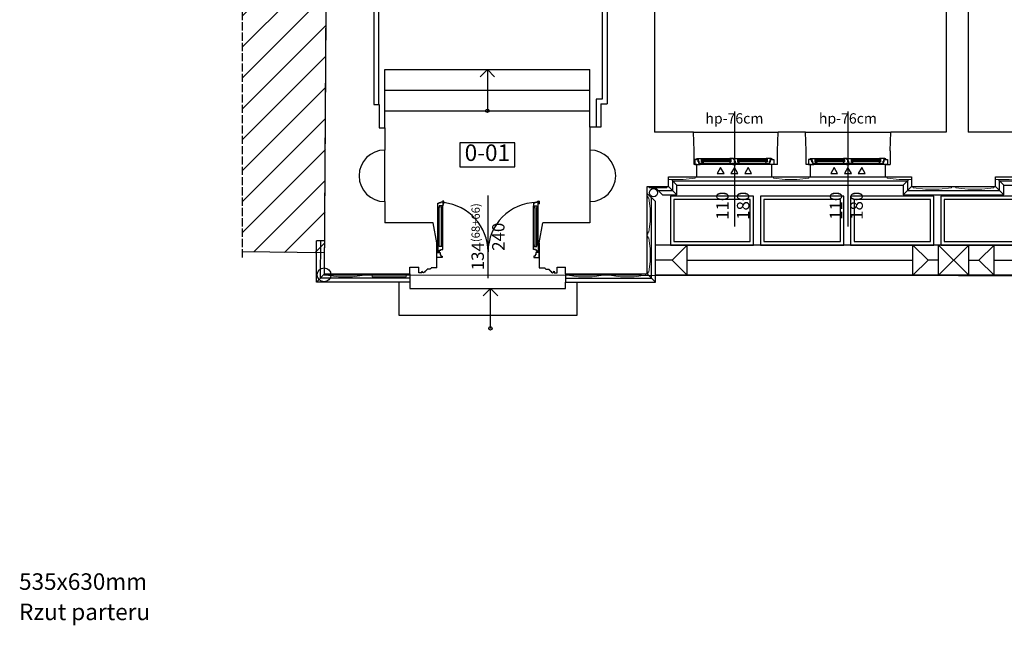
# Model space of a CAD drawing. Units: millimetres. Extents: x -29646 to 2571, y -4536 to 12241.
# Drawn here: x -603 to 827, y 4245 to 5124 of the extents above; entities that cross this region are included whole.
import ezdxf

# ---------------------------------------------------------------- set-up
doc = ezdxf.new("R2010")
doc.units = ezdxf.units.MM
doc.linetypes.add('ACAD_ISO02W100', pattern=[15, 12, -3])
doc.layers.get('0').update_dxf_attribs({"color": 8, "lineweight": 25})
for name, color, linetype, lineweight in [('!!!_Linia granicy', 8, 'Continuous', 25), ('BLOK', 8, 'Continuous', 50), ('WAW_DRZWI', 8, 'Continuous', 25), ('WAW_DRZWI OPIS', 8, 'Continuous', 25), ('WAW_NAWIEWNIKI OKIENNE', 8, 'Continuous', 25), ('WAW_OKNA', 8, 'Continuous', 25), ('WAW_OKNA OPIS', 8, 'Continuous', 25), ('WAW_OPIS', 8, 'Continuous', 25), ('WAW_WIDOKOWA', 8, 'Continuous', 25), ('WAW_WYPEŁNIENIE', 8, 'Continuous', 25), ('WAW_WYPOSAŻENIE', 8, 'Continuous', 25), ('WAW_ŚCIANY ISTNIEJĄCE', 8, 'Continuous', 25)]:
    doc.layers.add(name, color=color, linetype=linetype, lineweight=lineweight)
doc.layers.add('!_WAW_RZUTNIA', color=8, linetype='Continuous', lineweight=25, plot=False)
doc.styles.add('ARIAL', font='arial.ttf')
doc.styles.add('OPIS', font='romans.shx', dxfattribs={"width": 0.8})

# ---------------------------------------------------------------- blocks, each defined once
blk = doc.blocks.new('A$C54F20C13')
for p, q in [((107, 0), (8, 0)), ((2.4, -7.8), (2.4, -7)), ((3, -8.4), (3.9, -8.4)), ((3.6, -7.8), (3.6, -7)), ((3.6, -7.2), (3.9, -7.2)), ((10.3, -3.5), (10.3, -6.5)), ((52.1, -3.8), (10.3, -3.8)), ((52.1, -4.2), (10.3, -4.2)), ((52.1, -5.8), (10.3, -5.8)), ((52.1, -6.2), (10.3, -6.2)), ((11.4, -8.5), (51, -8.5)), ((12, -1.5), (51, -1.5)), ((52.1, -3.5), (52.1, -6.5)), ((62.9, -3.5), (62.9, -6.5)), ((104.7, -3.8), (62.9, -3.8)), ((104.7, -4.2), (62.9, -4.2)), ((104.7, -5.8), (62.9, -5.8)), ((104.7, -6.2), (62.9, -6.2)), ((64, -1.5), (103, -1.5)), ((64, -8.5), (103.6, -8.5)), ((104.7, -3.5), (104.7, -6.5)), ((111.4, -7.2), (111.1, -7.2)), ((112, -8.4), (111.1, -8.4)), ((111.4, -7.8), (111.4, -7)), ((112.6, -7.8), (112.6, -7))]:
    blk.add_line(p, q)
for points in [[(0, -7), (0, 0), (8, 0), (8, -1.5), (5.9, -1.5), (5.9, -3.9), (4.9, -3.9), (4.9, -7), (0, -7)], [(5.4, -4.6), (5.4, -7), (3.9, -7), (3.9, -8.5), (9.9, -8.5), (9.9, -3.5), (12.2, -3.5), (12, -1.5), (6.4, -1.5), (6.4, -4.6), (5.4, -4.6)], [(9.9, -3.7), (9.9, -3.7), (9.9, -6.1)], [(10.3, -6.5), (10.3, -3.5)], [(57.5, -3.9), (57.5, -7), (56, -7), (56, -8.5), (52.5, -8.5), (52.5, -3.5), (50.8, -3.5), (51, -1.5), (58.5, -1.5), (58.5, -3.9), (57.5, -3.9)], [(52.1, -6.5), (52.1, -3.5)], [(52.5, -3.7), (52.5, -3.7), (52.5, -6.1)], [(55, -1.5), (55.5, 0), (59.5, 0), (60, -1.5), (55, -1.5)], [(58, -4.6), (58, -7), (56.5, -7), (56.5, -8.5), (62.5, -8.5), (62.5, -3.5), (64.2, -3.5), (64, -1.5), (59, -1.5), (59, -4.6), (58, -4.6)], [(62.5, -3.7), (62.5, -3.7), (62.5, -6.1)], [(62.9, -6.5), (62.9, -3.5)], [(109.6, -4.6), (109.6, -7), (111.1, -7), (111.1, -8.5), (105.1, -8.5), (105.1, -3.5), (102.8, -3.5), (103, -1.5), (108.6, -1.5), (108.6, -4.6), (109.6, -4.6)], [(104.7, -6.5), (104.7, -3.5)], [(105.1, -3.7), (105.1, -3.7), (105.1, -6.1)], [(115, -7), (115, 0), (107, 0), (107, -1.5), (109.1, -1.5), (109.1, -3.9), (110.1, -3.9), (110.1, -7), (115, -7)]]:
    blk.add_lwpolyline(points)
for points in [[(9.9, -8.5), (11.4, -8.5), (11.6, -6.5), (9.9, -6.5)], [(12.1, -3.8), (10.3, -3.8), (10.3, -3.5), (12.1, -3.5)], [(10.3, -4.2), (11.5, -4.2), (11.5, -5.8), (10.3, -5.8)], [(11.5, -6.2), (10.3, -6.2), (10.3, -6.5), (11.5, -6.5)], [(52.5, -8.5), (51, -8.5), (50.8, -6.5), (52.5, -6.5)], [(50.9, -3.8), (52.1, -3.8), (52.1, -3.5), (50.9, -3.5)], [(52.1, -4.2), (50.9, -4.2), (50.9, -5.8), (52.1, -5.8)], [(50.9, -6.2), (52.1, -6.2), (52.1, -6.5), (50.9, -6.5)], [(62.5, -8.5), (64, -8.5), (64.2, -6.5), (62.5, -6.5)], [(64.1, -3.8), (62.9, -3.8), (62.9, -3.5), (64.1, -3.5)], [(62.9, -4.2), (64.1, -4.2), (64.1, -5.8), (62.9, -5.8)], [(64.1, -6.2), (62.9, -6.2), (62.9, -6.5), (64.1, -6.5)], [(102.9, -3.8), (104.7, -3.8), (104.7, -3.5), (102.9, -3.5)], [(105.1, -8.5), (103.6, -8.5), (103.4, -6.5), (105.1, -6.5)], [(104.7, -4.2), (103.5, -4.2), (103.5, -5.8), (104.7, -5.8)], [(103.5, -6.2), (104.7, -6.2), (104.7, -6.5), (103.5, -6.5)]]:
    blk.add_lwpolyline(points, close=True)
for centre in [(3, -7.8), (112, -7.8)]:
    blk.add_circle(centre, 0.6)
blk = doc.blocks.new('A$C5204452E')
for p, q in [((-147.4, 18), (-147.4, 72.7)), ((-145.4, 18.2), (-145.4, 72.5)), ((-142.4, 72.6), (-142.4, 18.2)), ((-140.4, 15.9), (-140.4, 74.9)), ((-8.6, 15.9), (-8.6, 74.9)), ((-6.6, 72.5), (-6.6, 18.2)), ((-3.6, 18.2), (-3.6, 72.5)), ((-1.6, 18), (-1.6, 72.7)), ((-147.4, 9.2), (-147.4, 7)), ((-145.4, 9.2), (-145.4, 7)), ((-3.6, 9.2), (-3.6, 7))]:
    blk.add_line(p, q)
for points in [[(-140.4, 74.9), (-145.4, 74.9), (-145.4, 72.5), (-147.4, 72.7), (-147.4, 78.6), (-145.4, 78.6), (-145.4, 79.6), (-142.4, 79.6), (-142.4, 80.6), (-140.4, 80.6), (-140.4, 74.9)], [(-140.4, 72.7), (-142.4, 72.5), (-142.4, 74.9)], [(-140.4, 77.4), (-138.9, 77.9), (-138.9, 81.9), (-140.4, 82.4), (-140.4, 77.4)], [(-8.6, 74.9), (-3.6, 74.9), (-3.6, 72.5), (-1.6, 72.7), (-1.6, 80.6), (-3.6, 80.6), (-3.6, 79.6), (-6.6, 79.6), (-6.6, 78.6), (-8.6, 78.6), (-8.6, 74.9)], [(-8.6, 72.7), (-6.6, 72.5), (-6.6, 74.9)], [(-1.6, 82.4), (-0.1, 81.9), (-0.1, 77.9), (-1.6, 77.4), (-1.6, 82.4)], [(-140.4, 15.9), (-145.4, 15.9), (-145.4, 18.2), (-147.4, 18), (-147.4, 9.2), (-145.4, 9.2), (-145.4, 10.7), (-143.3, 10.7), (-143.3, 11.7), (-140.4, 11.7), (-140.4, 15.9)], [(-140.4, 18), (-142.4, 18.2), (-142.4, 15.9)], [(-8.6, 15.9), (-3.6, 15.9), (-3.6, 18.2), (-1.6, 18), (-1.6, 9.2), (-3.6, 9.2), (-3.6, 10.7), (-5.7, 10.7), (-5.7, 11.7), (-8.6, 11.7), (-8.6, 15.9)], [(-8.6, 18), (-6.6, 18.2), (-6.6, 15.9)], [(-144.1, 7), (-144.1, 3.9), (-143.1, 3.9), (-143.1, 2), (-141, 2), (-141, 0), (-149, 0), (-149, 7), (-144.1, 7)], [(-4.9, 7), (-4.9, 3.9), (-5.9, 3.9), (-5.9, 2), (-8, 2), (-8, 0), (0, 0), (0, 7), (-4.9, 7)], [(-1.6, 7), (-1.6, 9.2)]]:
    blk.add_lwpolyline(points)
for centre, radius in [((-146.4, 8), 1), ((-146.4, 8), 0.75), ((-2.6, 8), 1), ((-2.6, 8), 0.75)]:
    blk.add_circle(centre, radius)
for centre, radius, start, end in [((-146.6, 7.9), 72.1, 0.0637, 83.8611), ((-2.6, 8), 71.9, 90.7998, 179.9989)]:
    blk.add_arc(centre, radius, start, end)
blk = doc.blocks.new('A$C037B0097')
for points in [[(-25, 13.7), (-15, 13.7), (-20, 5), (-25, 13.7)], [(-5, 13.7), (5, 13.7), (0, 5), (-5, 13.7)], [(15, 13.7), (25, 13.7), (20, 5), (15, 13.7)]]:
    blk.add_lwpolyline(points)
blk = doc.blocks.new('1')
at = {"layer": 'WAW_WYPEŁNIENIE'}
h = blk.add_hatch(dxfattribs=at)
h.set_pattern_fill('ANSI31', color=256, scale=10)
h.set_pattern_definition([(45, (-166.29, 4749.242), (-22.45064, 22.45064), [])])
h.paths.add_polyline_path([(-280, 4787.4), (-160.1, 4785.8), (-148.8, 6565.2), (-143.2, 8334.8), (-280, 8336)])
at = {"layer": '!!!_Linia granicy', "flags": 128}
blk.add_lwpolyline([(-137.7, 10539.6), (-144.6, 7462.5), (-161.1, 4753.9), (2144.1, 4751.5), (2373.2, 4758.2), (2570.7, 4758.8)], dxfattribs=at)
at = {"layer": '!!!_Linia granicy'}
blk.add_circle((-161.1, 4753.9), 10, dxfattribs=at)
at = {"layer": 'WAW_DRZWI OPIS'}
blk.add_line((77.2, 4749.2), (77.2, 4869.2), dxfattribs=at)
at = {"layer": 'WAW_OKNA OPIS'}
for p, q in [((435.2, 4991.2), (435.2, 4824.2)), ((600.2, 4991.2), (600.2, 4824.2))]:
    blk.add_line(p, q, dxfattribs=at)
at = {"layer": 'WAW_OPIS'}
blk.add_lwpolyline([(36.2, 4910.7), (116.2, 4910.7), (116.2, 4945.7), (36.2, 4945.7)], close=True, dxfattribs=at)
at = {"layer": 'WAW_WIDOKOWA', "linetype": 'ACAD_ISO02W100'}
blk.add_line((-280, 8346), (-280, 4777.4), dxfattribs=at)
at = {"layer": 'WAW_WIDOKOWA'}
for p, q in [((-81.8, 5172.2), (-81.8, 5001.2)), ((-72.8, 5052.2), (225.2, 5052.2)), ((-72.8, 4967.2), (-72.8, 5052.2)), ((76.2, 5052.2), (76.2, 4992.2)), ((225.2, 4968.2), (225.2, 5052.2)), ((-72.8, 5022.2), (225.2, 5022.2)), ((-72.8, 4992.2), (225.2, 4992.2)), ((375.7, 4961.2), (498.7, 4961.2)), ((538.7, 4961.2), (662.7, 4961.2)), ((-72.8, 4860.2), (-72.8, 4935.2)), ((225.2, 4935.2), (225.2, 4860.2)), ((380.7, 4896.2), (489.7, 4896.2)), ((545.7, 4896.2), (654.7, 4896.2)), ((320.7, 4880.2), (330.7, 4870.2)), ((339.7, 4882.2), (351.7, 4870.2)), ((343.7, 4892.2), (351.7, 4884.2)), ((345.7, 4876.2), (345.7, 4890.2)), ((345.7, 4890.2), (686.7, 4890.2)), ((351.7, 4870.2), (351.7, 4884.2)), ((351.7, 4884.2), (680.7, 4884.2)), ((680.7, 4884.2), (688.7, 4892.2)), ((680.7, 4884.2), (680.7, 4870.2)), ((680.7, 4870.2), (692.7, 4882.2)), ((686.7, 4890.2), (686.7, 4876.2)), ((814.7, 4882.2), (826.7, 4870.2)), ((818.7, 4892.2), (826.7, 4884.2)), ((820.7, 4876.2), (820.7, 4890.2)), ((820.7, 4890.2), (1161.7, 4890.2)), ((826.7, 4870.2), (826.7, 4884.2)), ((826.7, 4884.2), (1155.7, 4884.2)), ((308.7, 4872.2), (320.7, 4860.2)), ((314.7, 4749.2), (314.7, 4866.2)), ((324.7, 4876.2), (345.7, 4876.2)), ((330.7, 4870.2), (351.7, 4870.2)), ((680.7, 4870.2), (826.7, 4870.2)), ((686.7, 4876.2), (820.7, 4876.2)), ((320.7, 4743.2), (320.7, 4860.2)), ((1663.7, 4797.2), (320.7, 4797.2)), ((344.7, 4775.2), (366.7, 4797.2)), ((366.7, 4753.2), (366.7, 4797.2)), ((694.7, 4753.2), (694.7, 4797.2)), ((694.7, 4797.2), (716.7, 4775.2)), ((731.7, 4753.2), (731.7, 4797.2)), ((731.7, 4797.2), (775.7, 4753.2)), ((731.7, 4753.2), (775.7, 4797.2)), ((775.7, 4753.2), (775.7, 4797.2)), ((790.7, 4775.2), (812.7, 4797.2)), ((812.7, 4753.2), (812.7, 4797.2)), ((-160.3, 4765.2), (-160.2, 4765.2)), ((344.7, 4775.2), (320.7, 4775.2)), ((366.7, 4753.2), (344.7, 4775.2)), ((366.7, 4775.2), (694.7, 4775.2)), ((716.7, 4775.2), (694.7, 4753.2)), ((731.7, 4775.2), (716.7, 4775.2)), ((775.7, 4775.2), (790.7, 4775.2)), ((812.7, 4753.2), (790.7, 4775.2)), ((812.7, 4775.2), (1169.7, 4775.2)), ((-172.3, 4743.2), (-160.3, 4755.2)), ((-36.3, 4755.2), (-36.3, 4743.2)), ((189.7, 4755.2), (189.7, 4743.2)), ((308.7, 4755.2), (320.7, 4743.2)), ((1663.7, 4753.2), (320.7, 4753.2)), ((-52.3, 4743.2), (-52.3, 4695.2)), ((-36.3, 4743.2), (-36.3, 4734.2)), ((189.7, 4749.2), (314.7, 4749.2)), ((189.7, 4734.2), (189.7, 4743.2)), ((189.7, 4743.2), (320.7, 4743.2)), ((206.7, 4695.2), (206.7, 4743.2)), ((-36.3, 4734.2), (189.7, 4734.2)), ((80.7, 4676.2), (80.7, 4734.2)), ((-52.3, 4695.2), (206.7, 4695.2))]:
    blk.add_line(p, q, dxfattribs=at)
at = {"layer": 'WAW_WIDOKOWA', "flags": 128}
for points in [[(243.2, 5173.2), (243.2, 5009.2), (234.2, 5009.2), (234.2, 4968.2)], [(65.6, 5041.6), (76.2, 5052.2), (86.8, 5041.6)], [(-36.3, 4743.2), (-172.3, 4743.2), (-171.9, 4803.2)], [(-159.9, 4803.2), (-171.9, 4803.2)], [(-36.3, 4749.2), (-166.3, 4749.2), (-165.9, 4803.2)], [(70.1, 4723.6), (80.7, 4734.2), (91.3, 4723.6)]]:
    blk.add_lwpolyline(points, dxfattribs=at)
at = {"layer": 'WAW_WIDOKOWA'}
for centre, radius in [((76.2, 4992.2), 2.5), ((317.7, 4873.2), 6), ((80.7, 4676.2), 2.5)]:
    blk.add_circle(centre, radius, dxfattribs=at)
at = {"layer": 'WAW_WYPEŁNIENIE', "flags": 128}
for points in [[(342.2, 4797.2), (463.2, 4797.2), (463.2, 4868.2), (342.2, 4868.2)], [(473.2, 4797.2), (594.2, 4797.2), (594.2, 4868.2), (473.2, 4868.2)], [(604.2, 4797.2), (725.2, 4797.2), (725.2, 4868.2), (604.2, 4868.2)], [(735.2, 4797.2), (856.2, 4797.2), (856.2, 4868.2), (735.2, 4868.2)], [(347.2, 4802.2), (458.2, 4802.2), (458.2, 4863.2), (347.2, 4863.2)], [(478.2, 4802.2), (589.2, 4802.2), (589.2, 4863.2), (478.2, 4863.2)], [(609.2, 4802.2), (720.2, 4802.2), (720.2, 4863.2), (609.2, 4863.2)], [(740.2, 4802.2), (851.2, 4802.2), (851.2, 4863.2), (740.2, 4863.2)]]:
    blk.add_lwpolyline(points, close=True, dxfattribs=at)
at = {"layer": 'WAW_WYPOSAŻENIE'}
blk.add_polyline3d([(-166.3, 4749.2, 0), (-166.3, 4749.2, 0)], dxfattribs=at)
blk.add_polyline3d([(-166.3, 4749.2, 0), (-166.3, 4749.2, 0)], dxfattribs=at)
blk.add_polyline3d([(-166.3, 4749.2, 0), (-166.3, 4749.2, 0)], dxfattribs=at)
blk.add_polyline3d([(-166.3, 4749.2, 0), (-166.3, 4749.2, 0)], dxfattribs=at)
blk.add_polyline3d([(-166.3, 4749.2, 0), (-166.3, 4749.2, 0)], dxfattribs=at)
at = {"layer": 'WAW_ŚCIANY ISTNIEJĄCE'}
for p, q in [((250.2, 5180.2), (250.2, 5002.2)), ((-88.8, 5179.2), (-88.8, 5001.2)), ((319.2, 5175.2), (319.2, 4961.2)), ((-88.8, 5001.2), (-80.8, 5001.2)), ((-80.8, 5001.2), (-80.8, 4967.2)), ((241.2, 5002.2), (250.2, 5002.2)), ((-80.8, 4967.2), (-72.8, 4967.2)), ((-72.8, 4967.2), (-72.8, 4935.2)), ((241.2, 4968.2), (225.2, 4968.2)), ((225.2, 4968.2), (225.2, 4935.2)), ((375.7, 4961.2), (319.2, 4961.2)), ((497.7, 4934.2), (498.7, 4961.2)), ((538.7, 4961.2), (498.7, 4961.2)), ((539.7, 4934.2), (538.7, 4961.2)), ((661.7, 4934.2), (662.7, 4961.2)), ((743.2, 4961.2), (662.7, 4961.2)), ((848.7, 4961.2), (775.2, 4961.2)), ((376.7, 4914.2), (376.7, 4934.2)), ((497.7, 4914.2), (497.7, 4934.2)), ((539.7, 4914.2), (539.7, 4934.2)), ((661.7, 4934.2), (661.7, 4914.2)), ((380.7, 4914.2), (376.7, 4914.2)), ((380.7, 4896.2), (380.7, 4914.2)), ((489.7, 4896.2), (489.7, 4914.2)), ((497.7, 4914.2), (489.7, 4914.2)), ((545.7, 4914.2), (539.7, 4914.2)), ((545.7, 4896.2), (545.7, 4914.2)), ((654.7, 4896.2), (654.7, 4914.2)), ((654.7, 4914.2), (661.7, 4914.2)), ((339.7, 4882.2), (339.7, 4896.2)), ((339.7, 4896.2), (380.7, 4896.2)), ((489.7, 4896.2), (545.7, 4896.2)), ((654.7, 4896.2), (692.7, 4896.2)), ((692.7, 4896.2), (692.7, 4882.2)), ((814.7, 4882.2), (814.7, 4896.2)), ((814.7, 4896.2), (854.7, 4896.2)), ((308.7, 4755.2), (308.7, 4882.2)), ((308.7, 4882.2), (339.7, 4882.2)), ((692.7, 4882.2), (814.7, 4882.2)), ((-72.8, 4860.2), (-72.8, 4829.2)), ((225.2, 4860.2), (225.2, 4829.2)), ((-2.3, 4829.2), (-72.8, 4829.2)), ((2.7, 4800.2), (-2.3, 4829.2)), ((151.7, 4800.2), (156.7, 4829.2)), ((225.2, 4829.2), (156.7, 4829.2)), ((2.7, 4764.2), (2.7, 4800.2)), ((-36.3, 4765.2), (-23.3, 4765.2)), ((-36.3, 4755.2), (-36.3, 4765.2)), ((177.7, 4765.2), (189.7, 4765.2)), ((189.7, 4755.2), (189.7, 4765.2)), ((-160.3, 4755.2), (-36.3, 4755.2)), ((189.7, 4755.2), (308.7, 4755.2))]:
    blk.add_line(p, q, dxfattribs=at)
at = {"layer": 'WAW_ŚCIANY ISTNIEJĄCE', "flags": 128}
for points in [[(-160.3, 4755.2), (-148.8, 6565.2)], [(743.2, 5205.2), (743.2, 4961.2)], [(775.2, 5205.2), (775.2, 4961.2)], [(241.2, 5002.2), (241.2, 4968.2)], [(376.7, 4934.2), (375.7, 4961.2)]]:
    blk.add_lwpolyline(points, dxfattribs=at)
at = {"layer": 'WAW_ŚCIANY ISTNIEJĄCE', "lineweight": 9}
for points in [[(380.7, 4896.2), (380.7, 4895.7), (378.2, 4895.7), (378.2, 4894.2), (360.7, 4892.2), (339.7, 4892.2)], [(489.7, 4896.2), (489.7, 4895.7), (492.2, 4895.7), (492.2, 4894.2), (509.2, 4892.2), (526.2, 4892.2), (543.2, 4894.2), (543.2, 4895.7), (545.7, 4895.7), (545.7, 4896.2)], [(654.7, 4896.2), (654.7, 4895.7), (657.2, 4895.7), (657.2, 4894.2), (674.7, 4892.2), (692.7, 4892.2)], [(854.7, 4896.2), (854.7, 4895.7), (852.2, 4895.7), (852.2, 4894.2), (834.7, 4892.2), (814.7, 4892.2)], [(339.7, 4882.2), (339.7, 4881.7), (337.2, 4881.7), (337.2, 4880.2), (311.2, 4880.2), (311.2, 4881.7), (308.7, 4881.7), (308.7, 4882.2)], [(692.7, 4882.2), (692.7, 4881.7), (695.2, 4881.7), (695.2, 4880.2), (712.9, 4878.2), (732.9, 4878.2), (750.5, 4880.2), (750.5, 4881.7), (753, 4881.7), (753, 4882.2)], [(814.7, 4882.2), (814.7, 4881.7), (812.2, 4881.7), (812.2, 4880.2), (794.6, 4878.2), (774.6, 4878.2), (757, 4880.2), (757, 4881.7), (754.5, 4881.7), (754.5, 4882.2)], [(308.7, 4868.2), (309.2, 4868.2), (309.2, 4865.7), (310.7, 4865.7), (312.7, 4849.7), (312.7, 4831.7), (310.7, 4815.7), (309.2, 4815.7), (309.2, 4813.2), (308.7, 4813.2)], [(308.7, 4755.2), (309.2, 4755.2), (309.2, 4757.7), (310.7, 4757.7), (312.7, 4773.7), (312.7, 4791.7), (310.7, 4807.7), (309.2, 4807.7), (309.2, 4810.2), (308.7, 4810.2)], [(-160.3, 4755.2), (-160.3, 4754.7), (-157.8, 4754.7), (-157.8, 4753.2), (-140, 4751.2), (-120, 4751.2), (-102.3, 4753.2), (-102.3, 4754.7), (-99.8, 4754.7), (-99.8, 4755.2)], [(-36.3, 4755.2), (-36.3, 4754.7), (-38.8, 4754.7), (-38.8, 4753.2), (-38.8, 4753.2), (-94.3, 4753.2), (-94.3, 4753.2), (-94.3, 4754.7), (-96.8, 4754.7), (-96.8, 4755.2)], [(-91.3, 4753.2), (-91.3, 4751.2), (-41.8, 4751.2), (-41.8, 4753.2)], [(189.7, 4755.2), (189.7, 4754.7), (192.2, 4754.7), (192.2, 4753.2), (208.7, 4751.2), (228.7, 4751.2), (245.2, 4753.2), (245.2, 4754.7), (247.7, 4754.7), (247.7, 4755.2)], [(308.7, 4755.2), (308.7, 4754.7), (306.2, 4754.7), (306.2, 4753.2), (289.7, 4751.2), (269.7, 4751.2), (253.2, 4753.2), (253.2, 4754.7), (250.7, 4754.7), (250.7, 4755.2)]]:
    blk.add_lwpolyline(points, dxfattribs=at)
at = {"layer": 'WAW_ŚCIANY ISTNIEJĄCE', "flags": 128}
for points in [[(151.7, 4800.2), (151.7, 4764.2), (159.7, 4764.2, 0.414214), (161.2, 4762.7), (161.2, 4762.2), (165.7, 4762.2, 0.414214), (167.2, 4760.7, 0.414214), (168.7, 4759.2, 1), (173.2, 4759.2), (173.2, 4757), (177.7, 4757), (177.7, 4765.2)], [(2.7, 4764.2), (-5.3, 4764.2, -0.414214), (-6.8, 4762.7), (-6.8, 4762.2), (-11.3, 4762.2, -0.414214), (-12.8, 4760.7, -0.414214), (-14.3, 4759.2, -1), (-18.8, 4759.2), (-18.8, 4757), (-23.3, 4757), (-23.3, 4765.2)]]:
    blk.add_lwpolyline(points, format="xyb", dxfattribs=at)
at = {"layer": 'WAW_ŚCIANY ISTNIEJĄCE'}
blk.add_lwpolyline([(-160.1, 4785.8), (-280, 4787.4)], dxfattribs=at)
for centre, start, end in [((-72.8, 4897.7), 90, 270), ((225.2, 4897.7), 270, 90)]:
    blk.add_arc(centre, 37.5, start, end, dxfattribs=at)
at = {"layer": 'WAW_DRZWI'}
blk.add_blockref('A$C5204452E', (151.7, 4779.2), dxfattribs=at)
at = {"layer": 'WAW_NAWIEWNIKI OKIENNE', "xscale": -1, "rotation": 180}
for p in [(435.2, 4914.9), (600.2, 4914.9)]:
    blk.add_blockref('A$C037B0097', p, dxfattribs=at)
at = {"layer": 'WAW_OKNA', "xscale": -1, "rotation": 180}
for p in [(377.7, 4914.2), (542.7, 4914.2)]:
    blk.add_blockref('A$C54F20C13', p, dxfattribs=at)
at = {"layer": '!_WAW_RZUTNIA', "char_height": 24, "style": 'ARIAL'}
for s, insert, attachment_point in [('535x630mm', (-604.3, 4296.4), 7), ('Rzut parteru', (-604.3, 4276.4), 1)]:
    blk.add_mtext_dynamic_manual_height_columns(s, width=783.496, gutter_width=60, heights=[0], dxfattribs=dict(at, insert=insert, attachment_point=attachment_point))
at = {"layer": 'WAW_OKNA OPIS', "char_height": 15, "width": 120, "attachment_point": 5, "style": 'OPIS'}
for insert in [(435.2, 4979.2), (600.2, 4979.2)]:
    blk.add_mtext('hp-76cm', dxfattribs=dict(at, insert=insert))
at = {"layer": 'WAW_OKNA OPIS', "char_height": 18, "width": 50, "attachment_point": 5, "rotation": 90, "style": 'OPIS'}
for s, insert in [('110\\P180', (435.2, 4854.2)), ('110\\P180', (600.2, 4854.2)), ('134{\\H0.66667x;(68+66)}\\P240', (77.2, 4809.2))]:
    blk.add_mtext(s, dxfattribs=dict(at, insert=insert))
at = {"layer": 'WAW_OPIS', "insert": (76.2, 4928.2), "char_height": 24, "width": 45, "attachment_point": 5, "style": 'ARIAL'}
blk.add_mtext('0-01', dxfattribs=at)

msp = doc.modelspace()

# ---------------------------------------------------------------- block references
at = {"layer": 'BLOK'}
msp.add_blockref('1', (0, 0), dxfattribs=at)

doc.saveas('drawing.dxf')
